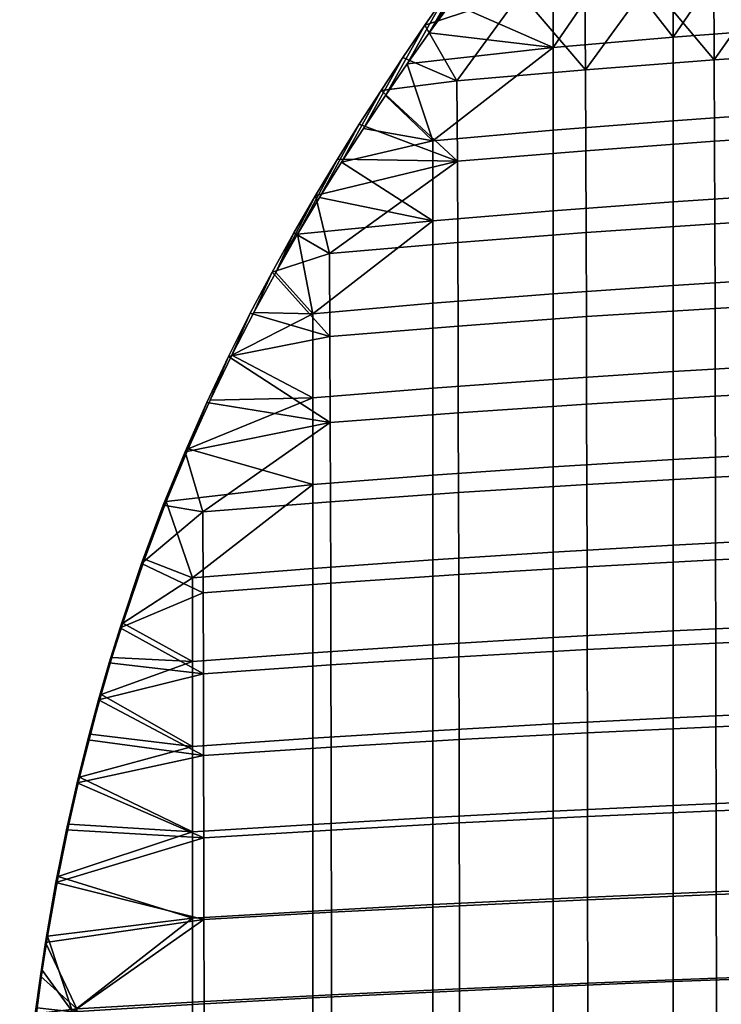
# Model space of a CAD drawing. Units: inches. Extents: x -10.3 to 10.3, y -9.2 to 10.5.
# Drawn here: x -9.8 to -6.1, y -0.6 to 4.6 of the extents above; entities that cross this region are included whole.
import ezdxf

# ---------------------------------------------------------------- set-up
doc = ezdxf.new("R2010")
doc.units = ezdxf.units.IN
doc.header["$LTSCALE"] = 0.03937
doc.header["$MEASUREMENT"] = 0
doc.layers.add('Black Gloss', color=1, linetype='Continuous')
doc.layers.add('Chrome', color=4, linetype='Continuous')

msp = doc.modelspace()

# ---------------------------------------------------------------- meshes
at = {"layer": 'Black Gloss'}
mesh = msp.add_polyface(dxfattribs=at)
corners = [(-4.4707, 4.9798, 17.5507), (-4.8014, 4.5192, 17.5259), (-4.8031, 4.9615, 17.5621), (-5.5177, 4.9169, 17.589), (-5.5188, 5.1457, 17.6173), (-5.1614, 5.1695, 17.6031), (-5.1604, 4.9401, 17.5751), (-4.8041, 5.1916, 17.5897), (-5.5158, 4.4772, 17.5516), (-5.5142, 4.0436, 17.5331), (-4.8001, 4.0833, 17.5087), (-6.1689, 4.87, 17.6166), (-6.1702, 5.0972, 17.6455), (-5.8445, 5.1222, 17.631), (-5.8433, 4.8942, 17.6024), (-6.1667, 4.4329, 17.5779), (-6.1649, 4.0018, 17.5582), (-6.8501, 4.8141, 17.6485), (-6.8516, 5.0396, 17.6782), (-6.5109, 5.0693, 17.6615), (-6.5095, 4.8429, 17.6321), (-6.8477, 4.3802, 17.6084), (-6.8457, 3.9521, 17.5872), (-4.7948, 5.1047, 17.9565), (-5.1125, 5.0846, 17.9682), (-5.1125, 4.6416, 17.9225), (-4.4772, 4.6779, 17.9008), (-5.1125, 4.1949, 17.8981), (-4.4772, 4.2291, 17.8774), (-5.1125, 3.7617, 17.8909), (-4.4772, 3.794, 17.8712), (-5.4302, 5.0631, 17.9806), (-5.7478, 5.04, 17.9937), (-5.7478, 4.5996, 17.9469), (-5.7478, 4.1554, 17.9213), (-5.7478, 3.7245, 17.913), (-6.0655, 5.0154, 18.0075), (-6.3832, 4.9892, 18.022), (-6.3832, 4.5519, 17.9739), (-6.3832, 4.1105, 17.9471), (-6.3832, 3.6822, 17.9375), (-6.7008, 4.9614, 18.0371), (-7.0185, 3.6347, 17.9645), (-7.0185, 4.06, 17.9754)]
mesh.append_faces([[corners[k] for k in face] for face in [(0, 1, 2, 2), (3, 4, 5, 6), (6, 5, 7, 2), (6, 8, 3, 3), (1, 6, 2, 2), (8, 6, 1, 1), (9, 8, 1, 10), (11, 12, 13, 14), (14, 13, 4, 3), (14, 15, 11, 11), (8, 14, 3, 3), (15, 14, 8, 8), (16, 15, 8, 9), (17, 18, 19, 20), (20, 19, 12, 11), (15, 20, 11, 11), (21, 20, 15, 15), (22, 21, 15, 16), (23, 24, 25, 25), (25, 26, 23, 23), (27, 28, 26, 25), (29, 30, 28, 27), (31, 32, 33, 33), (25, 24, 31, 31), (33, 25, 31, 31), (34, 27, 25, 33), (35, 29, 27, 34), (36, 37, 38, 38), (33, 32, 36, 36), (38, 33, 36, 36), (39, 34, 33, 38), (40, 35, 34, 39), (38, 37, 41, 41), (42, 40, 39, 43)]])
mesh = msp.add_polyface(dxfattribs=at)
corners = [(-7.5566, 4.7434, 18.0251), (-7.673, 4.5748, 18.0506), (-7.5569, 4.7341, 18.0616), (-7.4663, 4.9435, 17.7048), (-7.5816, 4.7809, 17.6906), (-7.789, 4.4114, 18.0418), (-7.4229, 4.9955, 17.7481), (-7.905, 4.2433, 18.0351), (-7.697, 4.6149, 17.6786), (-7.8123, 4.4451, 17.6689), (-8.021, 4.0699, 18.0305), (-7.9277, 4.2708, 17.6617), (-8.137, 3.8905, 18.0281), (-7.5266, 4.7842, 18.0283), (-7.4409, 4.8896, 18.0748), (-7.3931, 5.0366, 17.7524), (-7.3509, 5.1033, 17.7216), (-6.5095, 4.8429, 17.6321), (-6.8477, 4.3802, 17.6084), (-6.8501, 4.8141, 17.6485), (-7.1898, 4.7836, 17.6655), (-7.1914, 5.0082, 17.6956), (-6.8516, 5.0396, 17.6782), (-7.4663, 4.9435, 17.7048), (-7.5267, 4.321, 17.6417), (-7.5816, 4.7809, 17.6906), (-7.697, 4.6149, 17.6786), (-7.9277, 4.2708, 17.6617), (-7.8123, 4.4451, 17.6689), (-7.3509, 5.1033, 17.7216), (-6.7008, 4.9614, 18.0371), (-7.0185, 4.9319, 18.053), (-7.0185, 4.4981, 18.0036), (-6.3832, 4.5519, 17.9739), (-7.0185, 4.06, 17.9754), (-6.3832, 4.1105, 17.9471), (-7.6538, 4.0037, 18.0062), (-7.5569, 4.7341, 18.0616), (-7.3248, 5.0418, 18.0903), (-7.4409, 4.8896, 18.0748), (-7.673, 4.5748, 18.0506), (-7.789, 4.4114, 18.0418), (-7.905, 4.2433, 18.0351)]
mesh.append_faces([[corners[k] for k in face] for face in [(0, 1, 2, 2), (1, 3, 4, 5), (6, 1, 0, 0), (7, 8, 9, 10), (10, 9, 11, 12), (5, 4, 8, 7), (13, 2, 14, 14), (14, 15, 13, 13), (13, 0, 2, 2), (0, 13, 15, 6), (6, 16, 3, 3), (1, 6, 3, 3), (17, 18, 19, 19), (20, 21, 22, 19), (20, 19, 18, 18), (23, 21, 20, 20), (20, 18, 24, 24), (23, 20, 25, 25), (26, 25, 20, 20), (26, 20, 24, 24), (24, 27, 28, 28), (26, 24, 28, 28), (29, 21, 23, 23), (30, 31, 32, 32), (32, 33, 30, 30), (34, 35, 33, 32), (36, 34, 32, 32), (31, 37, 32, 32), (38, 39, 31, 31), (37, 40, 32, 32), (41, 32, 40, 40), (41, 36, 32, 32), (41, 42, 36, 36), (39, 37, 31, 31)]])
mesh = msp.add_polyface(dxfattribs=at)
corners = [(-8.137, 3.8905, 18.0281), (-7.9277, 4.2708, 17.6617), (-8.043, 4.0916, 17.6567), (-8.2529, 3.7046, 18.0277), (-8.1583, 3.9067, 17.6539), (-8.3689, 3.5112, 18.0294), (-8.6006, 3.096, 18.0396), (-8.5042, 3.31, 17.6588), (-8.6193, 3.0929, 17.665), (-8.7164, 2.8716, 18.0482), (-8.2737, 3.7155, 17.6532), (-8.4848, 3.3088, 18.0334), (-8.3889, 3.5171, 17.6548), (-7.5245, 3.8963, 17.6189), (-7.5267, 4.321, 17.6417), (-6.8477, 4.3802, 17.6084), (-6.8457, 3.9521, 17.5872), (-7.5226, 3.4663, 17.611), (-6.844, 3.5189, 17.5808), (-7.5209, 3.0252, 17.6155), (-6.8425, 3.0746, 17.5869), (-8.1981, 2.9703, 17.6464), (-8.1999, 3.4079, 17.6437), (-7.9277, 4.2708, 17.6617), (-8.043, 4.0916, 17.6567), (-8.2737, 3.7155, 17.6532), (-8.1583, 3.9067, 17.6539), (-8.3889, 3.5171, 17.6548), (-8.5042, 3.31, 17.6588), (-8.7345, 2.8643, 17.6737), (-8.6193, 3.0929, 17.665), (-7.6538, 3.5817, 17.9938), (-7.0185, 3.6347, 17.9645), (-7.0185, 4.06, 17.9754), (-7.6538, 4.0037, 18.0062), (-7.6538, 3.1453, 17.9944), (-7.0185, 3.1951, 17.9666), (-7.6538, 2.6962, 18.0065), (-7.0185, 2.7429, 17.9803), (-8.137, 3.8905, 18.0281), (-7.905, 4.2433, 18.0351), (-8.021, 4.0699, 18.0305), (-8.2529, 3.7046, 18.0277), (-8.3689, 3.5112, 18.0294), (-8.2892, 3.0903, 18.0244), (-8.4848, 3.3088, 18.0334), (-8.6006, 3.096, 18.0396), (-8.7164, 2.8716, 18.0482)]
mesh.append_faces([[corners[k] for k in face] for face in [(0, 1, 2, 3), (3, 2, 4, 5), (6, 7, 8, 9), (5, 4, 10, 11), (11, 12, 7, 6), (12, 11, 10, 10), (13, 14, 15, 16), (17, 13, 16, 18), (19, 17, 18, 20), (21, 22, 17, 19), (23, 14, 13, 13), (13, 24, 23, 23), (13, 25, 26, 26), (26, 24, 13, 13), (22, 25, 13, 13), (17, 22, 13, 13), (27, 25, 22, 22), (28, 22, 21, 21), (22, 28, 27, 27), (21, 29, 30, 30), (30, 28, 21, 21), (31, 32, 33, 34), (35, 36, 32, 31), (37, 38, 36, 35), (39, 31, 34, 34), (34, 40, 41, 41), (34, 41, 39, 39), (31, 42, 43, 43), (42, 31, 39, 39), (44, 31, 43, 43), (44, 35, 31, 31), (45, 44, 43, 43), (46, 44, 45, 45), (46, 47, 44, 44)]])
mesh = msp.add_polyface(dxfattribs=at)
corners = [(-5.5128, 3.6051, 17.5294), (-5.5142, 4.0436, 17.5331), (-4.8001, 4.0833, 17.5087), (-4.7989, 3.6426, 17.5062), (-5.5116, 3.1558, 17.5384), (-4.7979, 3.1911, 17.5164), (-5.5105, 2.6889, 17.5585), (-4.7969, 2.722, 17.5379), (-5.5096, 2.2597, 17.5849), (-4.7961, 2.291, 17.5654), (-5.5088, 1.8193, 17.6182), (-4.7954, 1.8487, 17.6), (-6.1634, 3.5657, 17.5533), (-6.1649, 4.0018, 17.5582), (-6.1621, 3.1186, 17.5609), (-6.1608, 2.654, 17.5797), (-6.1598, 2.2269, 17.6048), (-6.1589, 1.7884, 17.6368), (-6.844, 3.5189, 17.5808), (-6.8457, 3.9521, 17.5872), (-6.8425, 3.0746, 17.5869), (-6.8411, 2.6127, 17.6042), (-6.84, 2.1879, 17.6279), (-6.8389, 1.7518, 17.6585), (-5.1125, 3.3146, 17.8969), (-4.4772, 3.345, 17.8783), (-4.4772, 3.794, 17.8712), (-5.1125, 3.7617, 17.8909), (-5.1125, 2.8552, 17.9146), (-4.4772, 2.8838, 17.8971), (-5.1125, 2.3851, 17.9423), (-4.4772, 2.412, 17.9259), (-5.1125, 1.9288, 17.9765), (-4.4772, 1.954, 17.9611), (-5.1125, 1.4711, 18.0163), (-4.4772, 1.4948, 18.002), (-5.7478, 3.2796, 17.9179), (-5.7478, 3.7245, 17.913), (-5.7478, 2.8223, 17.9344), (-5.7478, 2.3542, 17.9608), (-5.7478, 1.8998, 17.9938), (-5.7478, 1.4439, 18.0324), (-6.3832, 3.2398, 17.9411), (-6.3832, 3.6822, 17.9375), (-6.3832, 2.7849, 17.9563), (-6.3832, 2.3192, 17.9814), (-6.3832, 1.8669, 18.013), (-6.3832, 1.4131, 18.0503), (-7.0185, 3.1951, 17.9666), (-7.0185, 3.6347, 17.9645), (-7.0185, 2.7429, 17.9803), (-7.0185, 2.2799, 18.0039), (-7.0185, 1.83, 18.0341)]
mesh.append_faces([[corners[k] for k in face] for face in [(0, 1, 2, 3), (4, 0, 3, 5), (6, 4, 5, 7), (8, 6, 7, 9), (10, 8, 9, 11), (12, 13, 1, 0), (14, 12, 0, 4), (15, 14, 4, 6), (16, 15, 6, 8), (17, 16, 8, 10), (18, 19, 13, 12), (20, 18, 12, 14), (21, 20, 14, 15), (22, 21, 15, 16), (23, 22, 16, 17), (24, 25, 26, 27), (28, 29, 25, 24), (30, 31, 29, 28), (32, 33, 31, 30), (34, 35, 33, 32), (36, 24, 27, 37), (38, 28, 24, 36), (39, 30, 28, 38), (40, 32, 30, 39), (41, 34, 32, 40), (42, 36, 37, 43), (44, 38, 36, 42), (45, 39, 38, 44), (46, 40, 39, 45), (47, 41, 40, 46), (48, 42, 43, 49), (50, 44, 42, 48), (51, 45, 44, 50), (52, 46, 45, 51)]])
mesh = msp.add_polyface(dxfattribs=at)
corners = [(-8.8321, 2.6326, 18.0595), (-8.7345, 2.8643, 17.6737), (-8.8495, 2.6212, 17.6851), (-8.9477, 2.3755, 18.0737), (-8.7164, 2.8716, 18.0482), (-8.6193, 3.0929, 17.665), (-9.0631, 2.0967, 18.0913), (-8.9643, 2.3603, 17.6995), (-9.0791, 2.0781, 17.7172), (-9.1785, 1.7921, 18.1126), (-9.1935, 1.7702, 17.7386), (-9.2935, 1.4551, 18.1384), (-7.5194, 2.5664, 17.6311), (-7.5209, 3.0252, 17.6155), (-6.8425, 3.0746, 17.5869), (-6.8411, 2.6127, 17.6042), (-7.5182, 2.1443, 17.6532), (-6.84, 2.1879, 17.6279), (-7.5171, 1.7109, 17.6822), (-6.8389, 1.7518, 17.6585), (-8.1965, 2.515, 17.6602), (-8.1981, 2.9703, 17.6464), (-8.1951, 2.0959, 17.6807), (-8.1939, 1.6654, 17.7079), (-8.8684, 1.6155, 17.7356), (-8.8697, 2.0427, 17.7102), (-8.7345, 2.8643, 17.6737), (-8.8495, 2.6212, 17.6851), (-8.9643, 2.3603, 17.6995), (-9.1935, 1.7702, 17.7386), (-9.0791, 2.0781, 17.7172), (-7.6538, 2.2362, 18.0285), (-7.0185, 2.2799, 18.0039), (-7.0185, 2.7429, 17.9803), (-7.6538, 2.6962, 18.0065), (-7.6538, 1.789, 18.0571), (-7.0185, 1.83, 18.0341), (-8.2892, 2.6447, 18.0348), (-7.6538, 3.1453, 17.9944), (-8.2892, 3.0903, 18.0244), (-8.2892, 2.1879, 18.0551), (-8.2892, 1.7438, 18.082), (-8.9245, 1.6943, 18.1086), (-8.7164, 2.8716, 18.0482), (-8.9477, 2.3755, 18.0737), (-9.0631, 2.0967, 18.0913), (-8.8321, 2.6326, 18.0595), (-9.1785, 1.7921, 18.1126), (-9.2935, 1.4551, 18.1384)]
mesh.append_faces([[corners[k] for k in face] for face in [(0, 1, 2, 3), (4, 5, 1, 0), (6, 7, 8, 9), (9, 8, 10, 11), (3, 2, 7, 6), (12, 13, 14, 15), (16, 12, 15, 17), (18, 16, 17, 19), (20, 21, 13, 12), (22, 20, 12, 16), (23, 22, 16, 18), (24, 25, 22, 23), (21, 20, 26, 26), (20, 22, 25, 25), (20, 27, 26, 26), (27, 20, 28, 28), (29, 25, 24, 24), (28, 20, 25, 25), (25, 29, 30, 30), (28, 25, 30, 30), (31, 32, 33, 34), (35, 36, 32, 31), (37, 34, 38, 39), (40, 31, 34, 37), (41, 35, 31, 40), (42, 41, 40, 40), (39, 43, 37, 37), (40, 37, 44, 44), (42, 40, 45, 45), (37, 46, 44, 44), (43, 46, 37, 37), (45, 47, 42, 42), (48, 42, 47, 47), (44, 45, 40, 40)]])
mesh = msp.add_polyface(dxfattribs=at)
corners = [(-6.838, 1.315, 17.694), (-6.8389, 1.7518, 17.6585), (-6.1589, 1.7884, 17.6368), (-6.158, 1.3493, 17.6738), (-6.8371, 0.8745, 17.7336), (-6.1573, 0.9066, 17.7149), (-6.8363, 0.4314, 17.776), (-6.1565, 0.4614, 17.7587), (-6.8356, -0.0084, 17.8196), (-6.1558, 0.0196, 17.8038), (-7.516, 1.2766, 17.7161), (-7.5171, 1.7109, 17.6822), (-7.5151, 0.8386, 17.7541), (-7.5142, 0.3979, 17.7949), (-7.5134, -0.0396, 17.8369), (-8.1928, 1.234, 17.7401), (-8.1939, 1.6654, 17.7079), (-8.1917, 0.7987, 17.7764), (-8.1907, 0.3607, 17.8154), (-8.8671, 1.1872, 17.766), (-8.8684, 1.6155, 17.7356), (-8.866, 0.755, 17.8003), (-8.865, 0.3199, 17.8375), (-9.3077, 1.4299, 17.7645), (-9.1935, 1.7702, 17.7386), (-7.0185, 1.3785, 18.07), (-6.3832, 1.4131, 18.0503), (-6.3832, 1.8669, 18.013), (-7.0185, 1.83, 18.0341), (-7.0185, 0.9217, 18.1104), (-6.3832, 0.954, 18.0922), (-7.0185, 0.461, 18.1541), (-6.3832, 0.4911, 18.1373), (-7.0185, -0.0023, 18.1996), (-6.3832, 0.0258, 18.1843), (-7.6538, 1.3402, 18.0914), (-7.6538, 1.789, 18.0571), (-7.6538, 0.8858, 18.1302), (-7.6538, 0.4275, 18.1723), (-7.6538, -0.0334, 18.2162), (-8.2892, 1.2979, 18.1145), (-8.2892, 1.7438, 18.082), (-8.2892, 0.8463, 18.1516), (-8.2892, 0.3907, 18.192), (-8.2892, -0.0677, 18.2342), (-8.9245, 1.2515, 18.1394), (-8.9245, 1.6943, 18.1086), (-8.9245, 0.8031, 18.1746), (-8.9245, 0.3504, 18.2131), (-9.4082, 1.077, 18.1694), (-9.5224, 0.6401, 18.2072), (-9.2935, 1.4551, 18.1384), (-9.6356, 0.1149, 18.2541), (-8.9245, -0.1051, 18.2535)]
mesh.append_faces([[corners[k] for k in face] for face in [(0, 1, 2, 3), (4, 0, 3, 5), (6, 4, 5, 7), (8, 6, 7, 9), (10, 11, 1, 0), (12, 10, 0, 4), (13, 12, 4, 6), (14, 13, 6, 8), (15, 16, 11, 10), (17, 15, 10, 12), (18, 17, 12, 13), (19, 20, 16, 15), (21, 19, 15, 17), (22, 21, 17, 18), (20, 23, 24, 24), (23, 20, 19, 19), (25, 26, 27, 28), (29, 30, 26, 25), (31, 32, 30, 29), (33, 34, 32, 31), (35, 25, 28, 36), (37, 29, 25, 35), (38, 31, 29, 37), (39, 33, 31, 38), (40, 35, 36, 41), (42, 37, 35, 40), (43, 38, 37, 42), (44, 39, 38, 43), (45, 40, 41, 46), (47, 42, 40, 45), (48, 43, 42, 47), (49, 47, 45, 45), (50, 48, 47, 47), (45, 46, 51, 51), (52, 53, 48, 48)]])
mesh = msp.add_polyface(dxfattribs=at)
corners = [(-3.4271, 0.9984, 17.6587), (-3.4275, 1.4472, 17.6133), (-2.7541, 1.4621, 17.6035), (-2.7538, 1.0124, 17.6497), (-3.4267, 0.5473, 17.707), (-2.7534, 0.5604, 17.6987), (-4.1306, 0.9802, 17.6703), (-4.1311, 1.4279, 17.6257), (-4.1301, 0.5303, 17.7176), (-4.1296, 0.084, 17.7661), (-3.4263, 0.0999, 17.7564), (-4.1291, -0.3629, 17.8151), (-3.4259, -0.3481, 17.8062), (-4.7947, 1.4059, 17.6394), (-4.7954, 1.8487, 17.6), (-4.1317, 1.872, 17.5852), (-4.7941, 0.9597, 17.683), (-4.7935, 0.5111, 17.7294), (-4.793, 0.066, 17.7769), (-5.508, 1.3783, 17.6564), (-5.5088, 1.8193, 17.6182), (-5.5073, 0.9338, 17.6987), (-5.5067, 0.4868, 17.7439), (-5.5061, 0.0433, 17.7901), (-6.158, 1.3493, 17.6738), (-6.1589, 1.7884, 17.6368), (-6.1573, 0.9066, 17.7149), (-6.1565, 0.4614, 17.7587), (-6.1558, 0.0196, 17.8038), (-3.8418, 1.0495, 18.036), (-3.2065, 1.0653, 18.0261), (-3.2065, 1.5319, 17.9789), (-3.8418, 1.515, 17.9895), (-3.8418, 0.5804, 18.0857), (-3.2065, 0.5952, 18.0767), (-3.8418, 0.109, 18.1372), (-3.2065, 0.1228, 18.129), (-3.8418, -0.3632, 18.1893), (-3.2065, -0.3503, 18.1818), (-4.4772, 1.0306, 18.0475), (-4.4772, 1.4948, 18.002), (-4.4772, 0.5626, 18.0963), (-4.4772, 0.0924, 18.1469), (-5.1125, 1.0084, 18.0607), (-5.1125, 1.4711, 18.0163), (-5.1125, 0.5419, 18.1084), (-5.1125, 0.0731, 18.158), (-5.7478, 0.9829, 18.0756), (-5.7478, 1.4439, 18.0324), (-5.7478, 0.5181, 18.1221), (-5.7478, 0.0509, 18.1705), (-6.3832, 0.954, 18.0922), (-6.3832, 1.4131, 18.0503), (-6.3832, 0.4911, 18.1373), (-6.3832, 0.0258, 18.1843)]
mesh.append_faces([[corners[k] for k in face] for face in [(0, 1, 2, 3), (4, 0, 3, 5), (6, 7, 1, 0), (8, 6, 0, 4), (9, 8, 4, 10), (11, 9, 10, 12), (13, 14, 15, 7), (16, 13, 7, 6), (17, 16, 6, 8), (18, 17, 8, 9), (19, 20, 14, 13), (21, 19, 13, 16), (22, 21, 16, 17), (23, 22, 17, 18), (24, 25, 20, 19), (26, 24, 19, 21), (27, 26, 21, 22), (28, 27, 22, 23), (29, 30, 31, 32), (33, 34, 30, 29), (35, 36, 34, 33), (37, 38, 36, 35), (39, 29, 32, 40), (41, 33, 29, 39), (42, 35, 33, 41), (43, 39, 40, 44), (45, 41, 39, 43), (46, 42, 41, 45), (47, 43, 44, 48), (49, 45, 43, 47), (50, 46, 45, 49), (51, 47, 48, 52), (53, 49, 47, 51), (54, 50, 49, 53)]])
mesh = msp.add_polyface(dxfattribs=at)
corners = [(-9.3509, 1.272, 18.1532), (-9.2935, 1.4551, 18.1384), (-9.1935, 1.7702, 17.7386), (-9.4082, 1.077, 18.1694), (-9.4155, 1.051, 18.1185), (-9.4346, 0.9823, 18.1243), (-9.4654, 0.8672, 18.1873), (-9.4215, 1.0487, 17.7957), (-9.5224, 0.6401, 18.2072), (-9.5792, 0.3918, 18.2292), (-9.5347, 0.6099, 17.8336), (-9.5909, 0.3609, 17.8557), (-9.6356, 0.1149, 18.2541), (-9.6467, 0.0832, 17.8806), (-9.6915, -0.2006, 18.2825), (-9.4782, 0.8378, 17.8137), (-9.3519, 1.2832, 17.8296), (-9.3724, 1.2146, 17.8352), (-9.3077, 1.4299, 17.7645), (-9.3647, 1.2453, 17.7794), (-8.8671, 1.1872, 17.766), (-8.866, 0.755, 17.8003), (-9.4215, 1.0487, 17.7957), (-8.865, 0.3199, 17.8375), (-9.5347, 0.6099, 17.8336), (-9.3647, 1.2453, 17.7794), (-9.4782, 0.8378, 17.8137), (-9.5909, 0.3609, 17.8557), (-9.3077, 1.4299, 17.7645), (-9.6467, 0.0832, 17.8806), (-9.7019, -0.2331, 17.909), (-8.864, -0.1123, 17.8759), (-8.9245, 1.2515, 18.1394), (-9.2935, 1.4551, 18.1384), (-9.3509, 1.272, 18.1532), (-9.4082, 1.077, 18.1694), (-9.4654, 0.8672, 18.1873), (-9.5224, 0.6401, 18.2072), (-8.9245, 0.8031, 18.1746), (-8.9245, 0.3504, 18.2131), (-9.5792, 0.3918, 18.2292), (-9.6356, 0.1149, 18.2541), (-9.6915, -0.2006, 18.2825), (-8.9245, -0.1051, 18.2535)]
mesh.append_faces([[corners[k] for k in face] for face in [(0, 1, 2, 2), (3, 4, 5, 6), (7, 8, 5, 5), (5, 8, 6, 6), (9, 10, 11, 12), (12, 11, 13, 14), (8, 7, 15, 9), (4, 3, 0, 0), (5, 4, 16, 17), (4, 0, 16, 16), (0, 18, 16, 16), (16, 19, 17, 17), (18, 0, 2, 2), (17, 19, 7, 7), (10, 9, 15, 15), (7, 5, 17, 17), (19, 16, 18, 18), (20, 21, 22, 22), (21, 23, 24, 24), (25, 20, 22, 22), (26, 22, 21, 21), (23, 27, 24, 24), (24, 26, 21, 21), (28, 20, 25, 25), (29, 27, 23, 23), (30, 29, 31, 31), (23, 31, 29, 29), (32, 33, 34, 34), (32, 34, 35, 35), (36, 37, 38, 38), (39, 37, 40, 40), (39, 40, 41, 41), (38, 35, 36, 36), (42, 43, 41, 41)]])
mesh = msp.add_polyface(dxfattribs=at)
corners = [(-6.8349, -0.4489, 17.8636), (-6.8356, -0.0084, 17.8196), (-6.1558, 0.0196, 17.8038), (-6.1552, -0.4229, 17.8493), (-6.8342, -0.8929, 17.9074), (-6.1546, -0.8688, 17.8945), (-6.8335, -1.3346, 17.9492), (-6.154, -1.3123, 17.9377), (-6.8329, -1.7727, 17.988), (-6.1534, -1.7522, 17.9778), (-7.5126, -0.478, 17.8793), (-7.5134, -0.0396, 17.8369), (-7.5118, -0.9199, 17.9215), (-7.5111, -1.3595, 17.9618), (-7.5105, -1.7957, 17.9991), (-8.1898, -0.0743, 17.8557), (-8.1907, 0.3607, 17.8154), (-7.5142, 0.3979, 17.7949), (-8.189, -0.5102, 17.8964), (-8.1882, -0.9497, 17.9369), (-8.1874, -1.3871, 17.9756), (-8.1867, -1.821, 18.0111), (-8.864, -0.1123, 17.8759), (-8.865, 0.3199, 17.8375), (-8.8631, -0.5455, 17.9149), (-8.8622, -0.9824, 17.9535), (-8.8614, -1.4172, 17.9903), (-8.8606, -1.8488, 18.0241), (-9.5353, -0.5839, 17.9346), (-7.0185, -0.4667, 18.2456), (-6.3832, -0.4406, 18.2318), (-6.3832, 0.0258, 18.1843), (-7.0185, -0.0023, 18.1996), (-7.0185, -0.9307, 18.2908), (-6.3832, -0.9065, 18.2785), (-7.0185, -1.3931, 18.3338), (-6.3832, -1.3707, 18.3229), (-7.0185, -1.8523, 18.3733), (-6.3832, -1.8318, 18.3637), (-7.6538, -0.4956, 18.2607), (-7.6538, -0.0334, 18.2162), (-7.6538, -0.9575, 18.3043), (-7.6538, -1.4178, 18.3457), (-8.2892, -0.5273, 18.2769), (-8.2892, -0.0677, 18.2342), (-8.2892, -0.9869, 18.3188), (-8.2892, -1.4449, 18.3586), (-8.9245, -0.1051, 18.2535), (-8.2892, 0.3907, 18.192), (-8.9245, 0.3504, 18.2131), (-8.9245, -0.5621, 18.2944), (-8.9245, -1.019, 18.3345), (-8.9245, -1.4745, 18.3724), (-9.5599, -0.5998, 18.313)]
mesh.append_faces([[corners[k] for k in face] for face in [(0, 1, 2, 3), (4, 0, 3, 5), (6, 4, 5, 7), (8, 6, 7, 9), (10, 11, 1, 0), (12, 10, 0, 4), (13, 12, 4, 6), (14, 13, 6, 8), (15, 16, 17, 11), (18, 15, 11, 10), (19, 18, 10, 12), (20, 19, 12, 13), (21, 20, 13, 14), (22, 23, 16, 15), (24, 22, 15, 18), (25, 24, 18, 19), (26, 25, 19, 20), (27, 26, 20, 21), (28, 22, 24, 24), (29, 30, 31, 32), (33, 34, 30, 29), (35, 36, 34, 33), (37, 38, 36, 35), (39, 29, 32, 40), (41, 33, 29, 39), (42, 35, 33, 41), (43, 39, 40, 44), (45, 41, 39, 43), (46, 42, 41, 45), (47, 44, 48, 49), (50, 43, 44, 47), (51, 45, 43, 50), (52, 46, 45, 51), (53, 50, 47, 47)]])
mesh = msp.add_polyface(dxfattribs=at)
corners = [(-4.1287, -0.8131, 17.8637), (-4.1291, -0.3629, 17.8151), (-3.4259, -0.3481, 17.8062), (-3.4255, -0.7994, 17.8558), (-4.1283, -1.2608, 17.9103), (-3.4252, -1.248, 17.9033), (-4.1279, -1.7046, 17.9537), (-3.4249, -1.6928, 17.9475), (-4.7925, -0.3797, 17.8248), (-4.793, 0.066, 17.7769), (-4.1296, 0.084, 17.7661), (-4.792, -0.8287, 17.8725), (-4.7915, -1.2752, 17.9182), (-4.7911, -1.718, 17.9606), (-5.5055, -0.4008, 17.8369), (-5.5061, 0.0433, 17.7901), (-5.5049, -0.8483, 17.8833), (-5.5044, -1.2933, 17.9278), (-5.5039, -1.7347, 17.9691), (-6.1552, -0.4229, 17.8493), (-6.1558, 0.0196, 17.8038), (-6.1546, -0.8688, 17.8945), (-6.154, -1.3123, 17.9377), (-6.1534, -1.7522, 17.9778), (-3.8418, -0.8347, 18.2404), (-3.2065, -0.8227, 18.2338), (-3.2065, -0.3503, 18.1818), (-3.8418, -0.3632, 18.1893), (-3.8418, -1.3043, 18.2892), (-3.2065, -1.2932, 18.2833), (-3.8418, -1.7705, 18.3343), (-3.2065, -1.7602, 18.3292), (-4.4772, -0.3786, 18.198), (-3.8418, 0.109, 18.1372), (-4.4772, 0.0924, 18.1469), (-4.4772, -0.8491, 18.2482), (-4.4772, -1.3176, 18.2961), (-4.4772, -1.7827, 18.3404), (-5.1125, -0.3966, 18.208), (-5.1125, 0.0731, 18.158), (-5.1125, -0.8658, 18.2572), (-5.1125, -1.333, 18.304), (-5.1125, -1.797, 18.3473), (-5.7478, -0.4172, 18.2193), (-5.7478, 0.0509, 18.1705), (-5.7478, -0.8849, 18.2673), (-5.7478, -1.3507, 18.313), (-5.7478, -1.8133, 18.3551), (-6.3832, -0.4406, 18.2318), (-6.3832, 0.0258, 18.1843), (-6.3832, -0.9065, 18.2785), (-6.3832, -1.3707, 18.3229), (-6.3832, -1.8318, 18.3637)]
mesh.append_faces([[corners[k] for k in face] for face in [(0, 1, 2, 3), (4, 0, 3, 5), (6, 4, 5, 7), (8, 9, 10, 1), (11, 8, 1, 0), (12, 11, 0, 4), (13, 12, 4, 6), (14, 15, 9, 8), (16, 14, 8, 11), (17, 16, 11, 12), (18, 17, 12, 13), (19, 20, 15, 14), (21, 19, 14, 16), (22, 21, 16, 17), (23, 22, 17, 18), (24, 25, 26, 27), (28, 29, 25, 24), (30, 31, 29, 28), (32, 27, 33, 34), (35, 24, 27, 32), (36, 28, 24, 35), (37, 30, 28, 36), (38, 32, 34, 39), (40, 35, 32, 38), (41, 36, 35, 40), (42, 37, 36, 41), (43, 38, 39, 44), (45, 40, 38, 43), (46, 41, 40, 45), (47, 42, 41, 46), (48, 43, 44, 49), (50, 45, 43, 48), (51, 46, 45, 50), (52, 47, 46, 51)]])
mesh = msp.add_polyface(dxfattribs=at)
corners = [(-9.719, -0.38, 18.2985), (-9.6915, -0.2006, 18.2825), (-9.6467, 0.0832, 17.8806), (-9.7462, -0.5788, 18.316), (-9.7019, -0.2331, 17.909), (-9.7983, -1.0719, 18.3581), (-9.7819, -0.8358, 17.9619), (-9.8069, -1.1021, 17.9844), (-9.8221, -1.4139, 18.3856), (-9.8359, -1.8745, 18.4193), (-9.831, -1.6268, 18.4017), (-9.8297, -1.4469, 18.012), (-9.7728, -0.8038, 18.3355), (-9.7558, -0.6104, 17.9424), (-9.729, -0.4126, 17.925), (-9.8383, -1.6565, 18.0279), (-9.5344, -1.0179, 17.9713), (-9.5353, -0.5839, 17.9346), (-8.8631, -0.5455, 17.9149), (-8.8622, -0.9824, 17.9535), (-9.5335, -1.45, 18.0061), (-8.8614, -1.4172, 17.9903), (-9.7019, -0.2331, 17.909), (-8.864, -0.1123, 17.8759), (-9.7819, -0.8358, 17.9619), (-9.8069, -1.1021, 17.9844), (-9.729, -0.4126, 17.925), (-9.7558, -0.6104, 17.9424), (-9.8383, -1.6565, 18.0279), (-9.8297, -1.4469, 18.012), (-9.5327, -1.8789, 18.038), (-9.5599, -1.0539, 18.3512), (-8.9245, -1.019, 18.3345), (-8.9245, -0.5621, 18.2944), (-9.5599, -0.5998, 18.313), (-9.5599, -1.5067, 18.3872), (-8.9245, -1.4745, 18.3724), (-9.719, -0.38, 18.2985), (-9.6915, -0.2006, 18.2825), (-8.9245, -0.1051, 18.2535), (-9.7728, -0.8038, 18.3355), (-9.8221, -1.4139, 18.3856), (-9.7462, -0.5788, 18.316), (-9.7983, -1.0719, 18.3581), (-9.831, -1.6268, 18.4017)]
mesh.append_faces([[corners[k] for k in face] for face in [(0, 1, 2, 2), (3, 0, 4, 4), (5, 6, 7, 8), (9, 10, 11, 11), (10, 8, 7, 7), (12, 13, 6, 5), (3, 4, 14, 12), (12, 14, 13, 13), (2, 4, 0, 0), (15, 9, 11, 11), (7, 11, 10, 10), (16, 17, 18, 19), (20, 16, 19, 21), (17, 22, 23, 23), (17, 16, 24, 24), (16, 20, 25, 25), (22, 17, 26, 26), (17, 24, 27, 27), (24, 16, 25, 25), (20, 28, 29, 29), (29, 25, 20, 20), (27, 26, 17, 17), (30, 28, 20, 20), (31, 32, 33, 34), (35, 36, 32, 31), (37, 34, 38, 38), (39, 38, 34, 34), (40, 31, 34, 34), (31, 41, 35, 35), (34, 37, 42, 42), (31, 40, 43, 43), (31, 43, 41, 41), (44, 35, 41, 41), (42, 40, 34, 34)]])
at = {"layer": 'Chrome'}
mesh = msp.add_polyface(dxfattribs=at)
corners = [(-3.0824, 2.7623, 17.291), (-3.0406, 2.8044, 17.3263), (-6.008, 5.6825, 17.2801), (-3.1861, 2.658, 16.9861), (-3.1829, 2.6613, 17.0594), (-6.1082, 5.5816, 16.9902), (-3.0681, 2.7767, 16.6952), (-3.1067, 2.7379, 16.7377), (-5.9966, 5.6939, 16.7088), (-3.137, 2.7074, 16.7865), (-3.1619, 2.6823, 16.8458), (-6.0613, 5.6288, 16.7955), (-3.1693, 2.6749, 17.1297), (-3.1468, 2.6976, 17.1932), (-6.0908, 5.5991, 17.1287), (-2.7572, 3.0896, 17.2623), (-5.6959, 5.9965, 17.2521), (-5.731, 5.9612, 17.2912), (-2.8405, 3.0057, 17.3368), (-5.7731, 5.9188, 17.3221), (-5.8205, 5.8711, 17.3413), (-2.89, 2.9559, 17.356), (-5.8707, 5.8206, 17.3467), (-2.7957, 3.0508, 17.3048), (-2.9929, 2.8524, 17.3504), (-5.9206, 5.7704, 17.3373), (-5.9672, 5.7235, 17.3143), (-6.0415, 5.6487, 17.2382), (-3.1168, 2.7277, 17.2479), (-6.0691, 5.621, 17.1884), (-2.9417, 2.9039, 17.3606), (-6.1044, 5.5854, 17.0615), (-6.1016, 5.5883, 16.9194), (-3.1789, 2.6652, 16.9134), (-6.0854, 5.6046, 16.8533), (-6.0318, 5.6585, 16.7479), (-3.0233, 2.8218, 16.6632), (-5.9546, 5.7362, 16.6779), (-5.9072, 5.7839, 16.6587), (-2.9738, 2.8716, 16.644), (-5.8569, 5.8345, 16.6533), (-5.6861, 6.0063, 16.7618), (-2.7814, 3.0652, 16.709), (-5.7197, 5.9726, 16.7199), (-2.717, 3.13, 16.8068), (-5.6586, 6.0341, 16.8116), (-5.6368, 6.056, 16.8713), (-2.6945, 3.1527, 16.8703), (-5.6232, 6.0696, 16.9385), (-2.747, 3.0998, 16.7521), (-5.6959, 5.9965, 17.2521), (-2.7268, 3.1202, 17.2135), (-5.6664, 6.0262, 17.2045), (-5.6194, 6.0734, 17.0098), (-2.681, 3.1663, 16.9406), (-5.807, 5.8847, 16.6627), (-2.9221, 2.9236, 16.6394), (-6.3513, 5.8552, 17.0928), (-6.2221, 5.7271, 17.1167), (-6.2042, 5.7527, 17.1775), (-6.3372, 5.8844, 17.1529), (-6.356, 5.8339, 17.0263), (-6.2309, 5.7099, 17.0494), (-6.3505, 5.8222, 16.957), (-6.2297, 5.7024, 16.9792), (-6.335, 5.8207, 16.8882), (-6.2185, 5.7052, 16.9097), (-6.3108, 5.8293, 16.8242), (-6.1982, 5.7177, 16.8449), (-6.28, 5.8465, 16.7682), (-6.1708, 5.7383, 16.7882), (-6.1102, 5.8632, 17.3048), (-6.008, 5.6825, 17.2801), (-5.9672, 5.7235, 17.3143), (-6.1786, 5.7849, 17.2298), (-6.0691, 5.621, 17.1884), (-6.0415, 5.6487, 17.2382), (-6.1044, 5.5854, 17.0615), (-6.0908, 5.5991, 17.1287), (-6.1016, 5.5883, 16.9194), (-6.1082, 5.5816, 16.9902), (-6.0613, 5.6288, 16.7955), (-6.0854, 5.6046, 16.8533), (-6.1482, 5.8207, 17.2711), (-6.0318, 5.6585, 16.7479), (-6.1388, 5.7648, 16.7415), (-6.0993, 5.7997, 16.7007), (-5.9546, 5.7362, 16.6779), (-5.9966, 5.6939, 16.7088), (-5.9072, 5.7839, 16.6587), (-6.0545, 5.8412, 16.6701)]
mesh.append_faces([[corners[k] for k in face] for face in [(0, 1, 2, 2), (3, 4, 5, 5), (6, 7, 8, 8), (9, 10, 11, 11), (12, 13, 14, 14), (15, 16, 17, 17), (18, 19, 20, 20), (21, 20, 22, 22), (23, 17, 19, 19), (24, 25, 26, 26), (0, 2, 27, 27), (28, 27, 29, 29), (1, 26, 2, 2), (30, 22, 25, 25), (12, 14, 31, 31), (3, 5, 32, 32), (33, 32, 34, 34), (4, 31, 5, 5), (9, 11, 35, 35), (7, 35, 8, 8), (36, 37, 38, 38), (39, 38, 40, 40), (6, 8, 37, 37), (10, 34, 11, 11), (13, 29, 14, 14), (41, 42, 43, 43), (44, 45, 46, 46), (47, 46, 48, 48), (49, 41, 45, 45), (50, 51, 52, 52), (53, 54, 48, 48), (55, 56, 40, 40), (57, 58, 59, 60), (61, 62, 58, 57), (63, 64, 62, 61), (65, 66, 64, 63), (67, 68, 66, 65), (69, 70, 68, 67), (71, 72, 73, 73), (74, 75, 76, 76), (58, 77, 78, 78), (78, 75, 59, 59), (64, 79, 80, 80), (68, 81, 82, 82), (82, 79, 66, 66), (80, 77, 62, 62), (76, 72, 83, 83), (83, 74, 76, 76), (71, 83, 72, 72), (59, 58, 78, 78), (80, 62, 64, 64), (62, 77, 58, 58), (59, 75, 74, 74), (64, 66, 79, 79), (68, 70, 81, 81), (81, 70, 84, 84), (66, 68, 82, 82), (85, 84, 70, 70), (86, 87, 88, 88), (89, 87, 90, 90), (88, 85, 86, 86), (87, 86, 90, 90), (85, 88, 84, 84)]])

doc.saveas('drawing.dxf')
